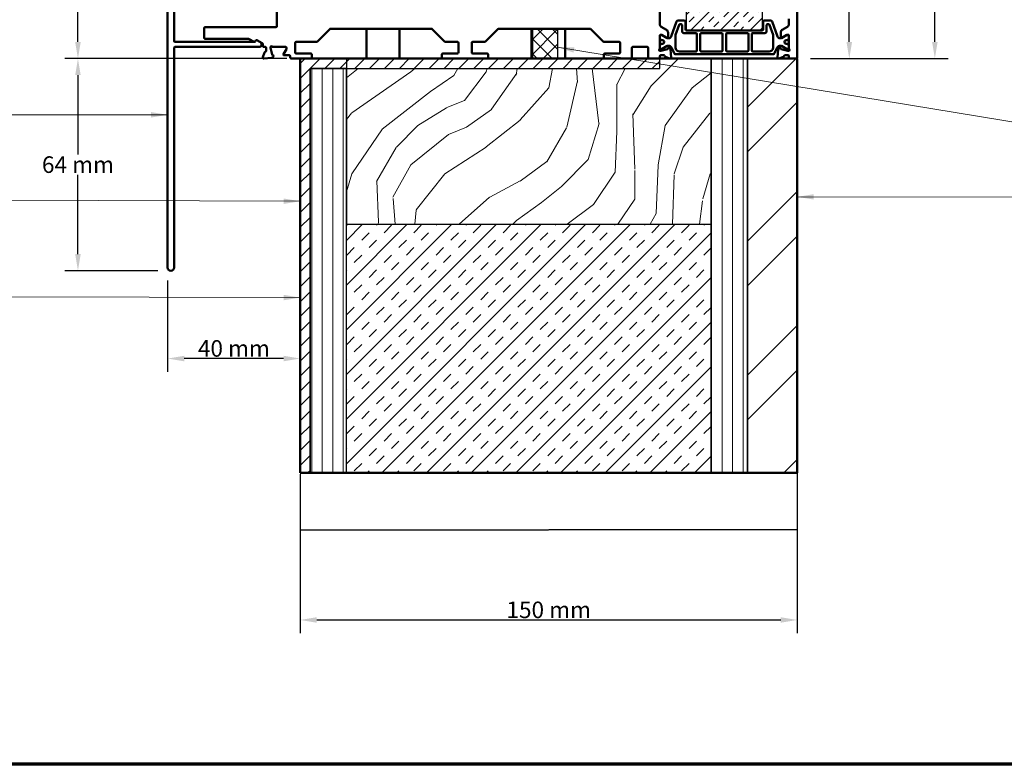
# Model space of a CAD drawing. Units: millimetres. Extents: x -52059 to 253174, y -59637 to 42270.
# Drawn here: x 4941 to 12369, y 425 to 6041 of the extents above; entities that cross this region are included whole.
import ezdxf

# ---------------------------------------------------------------- set-up
doc = ezdxf.new("R2010")
doc.units = ezdxf.units.MM
doc.layers.get('0').update_dxf_attribs({"lineweight": 18})
for name, color, linetype, lineweight in [('Border (ISO)', 7, 'Continuous', 70), ('Break Line (ISO)', 7, 'Continuous', 50), ('Dimension (ISO)', 7, 'Continuous', 25), ('Hatch (ISO)', 7, 'Continuous', 18), ('Sketch Geometry (ISO)', 7, 'Continuous', 25), ('Symbol (ISO)', 7, 'Continuous', 25), ('Visible (ISO)', 7, 'Continuous', 50)]:
    doc.layers.add(name, color=color, linetype=linetype, lineweight=lineweight)
doc.styles.add('Arial 2.5', font='arial.ttf')
doc.styles.get("Standard").update_dxf_attribs({"font": 'arial.ttf'})
doc.dimstyles.new('GV UK - mm (ISO)', dxfattribs={"dimscale": 50, "dimtxt": 2.5, "dimasz": 2.5, "dimexe": 2, "dimexo": 2, "dimgap": 0.25, "dimtad": 1, "dimtih": 1, "dimtoh": 1, "dimdec": 0, "dimrnd": 1e-08, "dimzin": 0, "dimdsep": 46, "dimtxsty": 'Arial 2.5', "dimcen": 0.09, "dimdle": 8, "dimclrd": 256, "dimclre": 256, "dimclrt": 256, "dimadec": 1, "dimazin": 0, "dimtfac": 0.8, "dimtdec": 1, "dimtmove": 0, "dimatfit": 3, "dimfxl": 1, "dimtolj": 1, "dimtzin": 0, "dimlwd": -1, "dimlwe": -1, "dimarcsym": 0})
doc.dimstyles.new('John$7', dxfattribs={"dimscale": 50, "dimtxt": 2.5, "dimasz": 2.5, "dimexe": 2, "dimexo": 2, "dimgap": 0.25, "dimtad": 1, "dimtih": 1, "dimtoh": 1, "dimdec": 0, "dimrnd": 1e-08, "dimzin": 0, "dimdsep": 46, "dimtxsty": 'Arial 2.5', "dimcen": 0.09, "dimdle": 8, "dimclrd": 256, "dimclre": 256, "dimclrt": 256, "dimadec": 1, "dimazin": 0, "dimtfac": 0.8, "dimtdec": 1, "dimtmove": 0, "dimatfit": 3, "dimfxl": 1, "dimtolj": 1, "dimtzin": 0, "dimlwd": 5, "dimlwe": 5, "dimarcsym": 0})
doc.dimstyles.get("Standard").update_dxf_attribs({"dimtxt": 0.18, "dimasz": 0.18, "dimexe": 0.18, "dimexo": 0.0625, "dimgap": 0.09, "dimtad": 0, "dimtih": 1, "dimtoh": 1, "dimdec": 4, "dimzin": 0, "dimdsep": 46, "dimtxsty": 'Standard', "dimcen": 0.09, "dimadec": 0, "dimazin": 0, "dimtfac": 1, "dimtdec": 4, "dimtofl": 0, "dimtmove": 0, "dimatfit": 3, "dimfxl": 1, "dimtolj": 1, "dimtzin": 0, "dimarcsym": 0})
pattern_1 = [(90, (0, 0), (-79.375, 0), [])]

# ---------------------------------------------------------------- blocks, each defined once
blk = doc.blocks.new('Borders Standard Sales Border')
at = {"layer": 'Border (ISO)'}
blk.add_line((410, 8.5), (10, 8.5), dxfattribs=at)
blk = doc.blocks.new('*D2')
at = {"layer": 'Defpoints', "color": 0, "transparency": 16777216}
for p in [(7056.9, 2613.5), (10806.9, 2622.7), (10806.9, 1513.5)]:
    blk.add_point(p, dxfattribs=at)
at = {"layer": 'Dimension (ISO)', "transparency": 16777216}
for p, q in [((7056.9, 2513.5), (7056.9, 1413.5)), ((10806.9, 2522.7), (10806.9, 1413.5)), ((7181.9, 1513.5), (10681.9, 1513.5))]:
    blk.add_line(p, q, dxfattribs=at)
for points in [[(7181.9, 1534.4), (7181.9, 1492.7), (7056.9, 1513.5)], [(10681.9, 1534.4), (10681.9, 1492.7), (10806.9, 1513.5)]]:
    blk.add_solid(points, dxfattribs=at)
at = {"layer": 'Dimension (ISO)', "transparency": 16777216, "insert": (8931.9, 1589.8), "char_height": 125, "attachment_point": 5, "style": 'Arial 2.5'}
blk.add_mtext('\\A1;150 mm', dxfattribs=at)
blk = doc.blocks.new('*D4')
at = {"layer": 'Defpoints', "color": 0, "transparency": 16777216}
for p in [(10799.4, 7835), (11199.4, 7835), (10806.9, 5747.5)]:
    blk.add_point(p, dxfattribs=at)
at = {"layer": 'Dimension (ISO)', "transparency": 16777216}
for p, q in [((10899.4, 7835), (11299.4, 7835)), ((11199.4, 7710), (11199.4, 6867.5)), ((11199.4, 5872.5), (11199.4, 6714.9)), ((10906.9, 5747.5), (11299.4, 5747.5))]:
    blk.add_line(p, q, dxfattribs=at)
for points in [[(11178.5, 7710), (11220.2, 7710), (11199.4, 7835)], [(11178.5, 5872.5), (11220.2, 5872.5), (11199.4, 5747.5)]]:
    blk.add_solid(points, dxfattribs=at)
at = {"layer": 'Dimension (ISO)', "transparency": 16777216, "insert": (11199.4, 6791.2), "char_height": 125, "attachment_point": 5, "style": 'Arial 2.5'}
blk.add_mtext('\\A1;84 mm', dxfattribs=at)
blk = doc.blocks.new('*D7')
at = {"layer": 'Defpoints', "color": 0, "transparency": 16777216}
for p in [(10799.4, 10222.5), (10806.9, 5747.5), (11845, 5747.5)]:
    blk.add_point(p, dxfattribs=at)
at = {"layer": 'Dimension (ISO)', "transparency": 16777216}
for p, q in [((10899.4, 10222.5), (11945, 10222.5)), ((11845, 10097.5), (11845, 8061.3)), ((11845, 5872.5), (11845, 7908.6)), ((10906.9, 5747.5), (11945, 5747.5))]:
    blk.add_line(p, q, dxfattribs=at)
for points in [[(11824.1, 10097.5), (11865.8, 10097.5), (11845, 10222.5)], [(11824.1, 5872.5), (11865.8, 5872.5), (11845, 5747.5)]]:
    blk.add_solid(points, dxfattribs=at)
at = {"layer": 'Dimension (ISO)', "transparency": 16777216, "insert": (11845, 7985), "char_height": 125, "attachment_point": 5, "style": 'Arial 2.5'}
blk.add_mtext('\\A1;179 mm', dxfattribs=at)
blk = doc.blocks.new('*D8')
at = {"layer": 'Defpoints', "color": 0, "transparency": 16777216}
for p in [(7056.9, 5747.5), (5380.5, 4147.5), (6081.9, 4147.5)]:
    blk.add_point(p, dxfattribs=at)
at = {"layer": 'Dimension (ISO)', "transparency": 16777216}
for p, q in [((6956.9, 5747.5), (5280.5, 5747.5)), ((5380.5, 5622.5), (5380.5, 5023.8)), ((5380.5, 4272.5), (5380.5, 4871.1)), ((5981.9, 4147.5), (5280.5, 4147.5))]:
    blk.add_line(p, q, dxfattribs=at)
for points in [[(5359.6, 5622.5), (5401.3, 5622.5), (5380.5, 5747.5)], [(5359.6, 4272.5), (5401.3, 4272.5), (5380.5, 4147.5)]]:
    blk.add_solid(points, dxfattribs=at)
at = {"layer": 'Dimension (ISO)', "transparency": 16777216, "insert": (5380.5, 4947.5), "char_height": 125, "attachment_point": 5, "style": 'Arial 2.5'}
blk.add_mtext('\\A1;64 mm', dxfattribs=at)
blk = doc.blocks.new('*D9')
at = {"layer": 'Defpoints', "color": 0, "transparency": 16777216}
for p in [(6056.9, 4172.5), (7056.9, 4185.1), (6056.9, 3485.1)]:
    blk.add_point(p, dxfattribs=at)
at = {"layer": 'Dimension (ISO)', "transparency": 16777216}
for p, q in [((6056.9, 4072.5), (6056.9, 3385.1)), ((6931.9, 3485.1), (6181.9, 3485.1))]:
    blk.add_line(p, q, dxfattribs=at)
for points in [[(6181.9, 3505.9), (6181.9, 3464.2), (6056.9, 3485.1)], [(6931.9, 3505.9), (6931.9, 3464.2), (7056.9, 3485.1)]]:
    blk.add_solid(points, dxfattribs=at)
at = {"layer": 'Dimension (ISO)', "transparency": 16777216, "insert": (6556.9, 3561.4), "char_height": 125, "attachment_point": 5, "style": 'Arial 2.5'}
blk.add_mtext('\\A1;40 mm', dxfattribs=at)
blk = doc.blocks.new('*D10')
at = {"layer": 'Defpoints', "color": 0, "transparency": 16777216}
for p in [(5380.5, 11172.5), (6756.9, 11172.5), (7056.9, 5747.5)]:
    blk.add_point(p, dxfattribs=at)
at = {"layer": 'Dimension (ISO)', "transparency": 16777216}
for p, q in [((6656.9, 11172.5), (5280.5, 11172.5)), ((5380.5, 11047.5), (5380.5, 8535.3)), ((5380.5, 5872.5), (5380.5, 8384.7)), ((6956.9, 5747.5), (5280.5, 5747.5))]:
    blk.add_line(p, q, dxfattribs=at)
for points in [[(5359.6, 11047.5), (5401.3, 11047.5), (5380.5, 11172.5)], [(5359.6, 5872.5), (5401.3, 5872.5), (5380.5, 5747.5)]]:
    blk.add_solid(points, dxfattribs=at)
at = {"layer": 'Dimension (ISO)', "transparency": 16777216, "insert": (5380.5, 8460), "char_height": 125, "attachment_point": 5, "style": 'Arial 2.5'}
blk.add_mtext('\\A1;217 mm', dxfattribs=at)
blk = doc.blocks.new('*D96')
at = {"color": 0, "lineweight": -2, "transparency": 16777216}
for p, q in [((7056.9, 2613.5), (7056.9, 2193.8)), ((10806.9, 2622.6), (10806.9, 2193.8)), ((7057, 2194), (8931.2, 2194)), ((10806.7, 2194), (8932.5, 2194))]:
    blk.add_line(p, q, dxfattribs=at)
at = {"color": 0, "transparency": 16777216}
for points in [[(7057, 2194), (7057, 2194), (7056.9, 2194)], [(10806.7, 2194), (10806.7, 2194), (10806.9, 2194)]]:
    blk.add_solid(points, dxfattribs=at)
at = {"layer": 'Defpoints', "color": 0, "transparency": 16777216}
for p in [(7056.9, 2613.5), (10806.9, 2622.7), (10806.9, 2194)]:
    blk.add_point(p, dxfattribs=at)
at = {"color": 0, "transparency": 16777216, "insert": (8931.9, 2194), "char_height": 0.18, "attachment_point": 5}
blk.add_mtext('\\A1;3750.0000', dxfattribs=at)

msp = doc.modelspace()

# ---------------------------------------------------------------- hatches: boundary and pattern name
at = {"layer": 'Hatch (ISO)', "true_color": 0x808080}
h = msp.add_hatch(dxfattribs=at)
h.set_pattern_fill('INSUL', color=8, scale=423.333333, angle=45, style=0, pattern_type=2)
h.set_pattern_definition([(45, (0, 0), (-112.2532, 112.2532), []), (45, (-37.42, 37.42), (-112.2532, 112.2532), [52.9167, -52.9167]), (45, (-74.84, 74.84), (-112.2532, 112.2532), [52.9167, -52.9167])])
h.paths.add_polyline_path([(10541.86671, 7622.45169), (10541.86671, 5959.95169), (9971.86671, 5959.95169), (9971.86671, 7622.45169)])
h = msp.add_hatch(dxfattribs=at)
h.set_pattern_fill('NET', color=8, scale=635, angle=45, style=0, pattern_type=2)
h.set_pattern_definition([(45, (0, 0), (-56.1266, 56.1266), []), (135, (0, 0), (-56.1266, -56.1266), [])])
h.paths.add_polyline_path([(8998.89394, 5747.45169), (8998.89394, 5972.45169), (8798.89394, 5972.45169), (8798.89394, 5747.45169)])
h = msp.add_hatch(dxfattribs=at)
h.set_pattern_fill('ANSI31', color=8, scale=635, style=0)
h.set_pattern_definition([(45, (0, 0), (-56.1266, 56.1266), [])])
h.paths.add_polyline_path([(9769.36671, 5747.45169), (7056.86671, 5747.45169), (7056.86671, 2622.69744), (7131.86671, 2622.69744), (7131.86671, 5672.45169), (9769.36671, 5672.45169)])
h = msp.add_hatch(dxfattribs=at)
h.set_pattern_fill('WOOD', color=8, scale=1911.614185, angle=45, style=0, pattern_type=2)
h.set_pattern_definition([(40.236, (-229.79, 229.79), (-16220.597, -13516.9925), [230.19, -22788.74]), (56.31, (-54.07, 378.48), (4055.151, 6758.576), [292.42, -9454.94]), (90, (108.1, 621.8), (-1351.72, 1351.72), [216.27, -2487.16]), (91.8476, (108.14, 838.06), (-1351.7061, 39199.6808), [419.25, -41505.73]), (57.9946, (94.62, 1257.1), (-9462.0118, -14868.8666), [255.04, -25248.98]), (45, (229.8, 1473.4), (0, 2703.43), [477.9, -1433.7]), (35.538, (567.72, 1811.3), (-8110.264, -5406.909), [232.56, -11395.34]), (39.289, (-594.75, 594.75), (-13517.233, -10813.6283), [192.12, -19019.38]), (45, (-446, 716.4), (0, 2703.43), [286.74, -1624.87]), (73.3008, (-243.31, 919.17), (6758.5686, 22979.2012), [282.25, -27942.45]), (97.125, (-162.2, 1189.51), (1351.7107, -12165.432), [435.91, -21359.8]), (84.2894, (-216.27, 1622.06), (1351.7161, 14868.8635), [271.69, -26897.37]), (51.3402, (-189.24, 1892.4), (9462.0033, 12165.438), [346.21, -16964.2]), (33.111, (27.03, 2162.74), (-22979.2046, -14868.7014), [371.17, -36745.62]), (38.29, (-1013.79, 1013.79), (13517.1889, 10813.6888), [327.215, -32394.405]), (48.3665, (-756.96, 1216.54), (20275.6993, 22979.1578), [325.54, -32228.095]), (78.69, (-540.7, 1459.85), (-1351.713, -4055.145), [344.62, -6547.8]), (92.4896, (-473.1, 1797.78), (-1351.7361, 28385.9414), [311.19, -30807.57]), (59.9314, (-486.62, 2108.68), (10813.7545, 18924.0579), [296.76, -29379.41]), (45, (-338, 2365.5), (0, 2703.43), [229.4, -1682.22]), (32.005, (-175.72, 2527.71), (14868.9327, 9461.908), [255.04, -25248.98]), (45, (419, 419), (0, 2703.43), [0, -1911.61]), (268.152, (405.515, 811.03), (1351.97976, 39199.67135), [419.25, -41505.73]), (251.565, (-959.7, 1743.7), (-0.001, -2703.43), [170.98, -4103.5]), (233.13, (-1013.8, 1581.5), (-6758.596, -9461.9976), [270.34, -13246.82]), (201.801, (-1176, 1365.23), (-9462.03, -4055.075), [145.58, -14412.84]), (71.565, (405.5, 811), (-0.004, 2703.43), [213.72, -4060.77]), (51.7098, (473.1, 1013.79), (-10813.736, -13517.1511), [327.215, -32394.405]), (34.875, (675.86, 1270.61), (27034.35182, 18923.81533), [543.72, -53828.19]), (34.695, (-81.1, 81.1), (9462.0333, 6758.5574), [213.72, -21158.7]), (60.5241, (94.62, 202.76), (-10813.6999, -18923.9651), [357.12, -35354.73]), (87.8789, (270.34, 513.65), (-1351.7147, -33792.8292), [365.214, -36156.08]), (79.6952, (283.86, 878.61), (4055.1294, 22979.1799), [302.25, -29923.07]), (54.4623, (337.93, 1176), (5406.866, 8110.292), [348.84, -11279.06]), (38.418, (540.686, 1459.85), (-25682.61107, -20275.7054), [500.32, -49531.45]), (36.87, (-419.03, 419.03), (-9461.9976, -6758.596), [270.34, -13246.82]), (56.31, (-202.76, 581.24), (4055.151, 6758.576), [292.42, -9454.94]), (87.5104, (-40.55, 824.55), (-1351.7361, -28385.9414), [311.19, -30807.57]), (90, (-27, 1135.4), (-1351.72, 1351.72), [351.45, -2352]), (62.354, (-27.03, 1486.89), (-12165.4129, -22979.0886), [320.45, -31724]), (41.634, (121.65, 1770.75), (-22978.9808, -20275.8999), [325.54, -32228.095]), (27.897, (364.96, 1987.02), (17572.2643, 9461.881), [260.01, -25740.84]), (36.254, (-756.96, 756.96), (10813.7008, 8110.3244), [251.43, -24891.89]), (59.9314, (-554.2, 905.65), (10813.7545, 18924.0579), [296.76, -29379.41]), (77.0054, (-405.51, 1162.48), (-2703.4286, -10813.7266), [360.68, -17673.45]), (94.8991, (-324.41, 1513.92), (2703.42957, -32441.0942), [474.835, -47008.696]), (60.9454, (-364.96, 1987.02), (-4055.149, -6758.582), [278.33, -13638.43]), (38.991, (-229.79, 2230.33), (14868.8097, 12165.3919), [365.214, -36156.08]), (21.801, (54.07, 2460.12), (9462.03, 4055.075), [145.58, -14412.84]), (35.538, (-1162.48, 1162.48), (-8110.264, -5406.9086), [232.56, -11395.34]), (55.008, (-973.24, 1297.65), (12165.4438, 17572.3193), [330, -32669.68]), (82.4054, (-783.995, 1567.99), (4055.1343, 31089.54545), [409.1, -40501.18]), (74.0546, (621.79, 621.79), (4055.145, 14868.864), [196.81, -19484.51]), (55.7843, (675.86, 811.03), (-17572.3487, -25682.6661), [408.66, -40457.02]), (37.875, (905.65, 1148.96), (-10813.721, -8110.295), [462.36, -14949.57])])
h.paths.add_polyline_path([(10156.86671, 5747.45169), (9769.36671, 5747.45169), (9769.36671, 5672.45169), (7406.86671, 5672.45169), (7406.86671, 4497.45169), (10156.86671, 4497.45169)])
h = msp.add_hatch(dxfattribs=at)
h.set_pattern_fill('ANSI31', color=8, scale=635, angle=45, style=0)
h.set_pattern_definition(pattern_1)
h.paths.add_polyline_path([(10431.86671, 5747.45169), (10156.86671, 5747.45169), (10156.86671, 2622.69744), (10431.86671, 2622.69744)])
h = msp.add_hatch(dxfattribs=at)
h.set_pattern_fill('ANSI32', color=8, scale=1905, style=0)
h.set_pattern_definition([(45, (0, 0), (-505.14, 505.14), []), (45, (336.76, 0), (-505.14, 505.14), [])])
h.paths.add_polyline_path([(10806.86671, 5747.45169), (10431.86671, 5747.45169), (10431.86671, 2622.69744), (10806.86671, 2622.69744)])
h = msp.add_hatch(dxfattribs=at)
h.set_pattern_fill('ANSI31', color=8, scale=635, angle=45, style=0)
h.set_pattern_definition(pattern_1)
h.paths.add_polyline_path([(7406.86671, 2622.69744), (7406.86671, 5672.45169), (7131.86671, 5672.45169), (7131.86671, 2622.69744)])
h = msp.add_hatch(dxfattribs=at)
h.set_pattern_fill('INSUL', color=8, scale=635, angle=45, style=0, pattern_type=2)
h.set_pattern_definition([(45, (0, 0), (-168.38, 168.38), []), (45, (-56.13, 56.13), (-168.38, 168.38), [79.375, -79.375]), (45, (-112.25, 112.25), (-168.38, 168.38), [79.375, -79.375])])
h.paths.add_polyline_path([(7406.86671, 4497.45169), (7406.86671, 2622.69744), (10156.86671, 2622.69744), (10156.86671, 4497.45169)])

# ---------------------------------------------------------------- linework, layer by layer
at = {"layer": 'Break Line (ISO)'}
msp.add_line((10806.86671, 2622.69744), (7056.86671, 2622.69744), dxfattribs=at)
at = {"layer": 'Sketch Geometry (ISO)'}
for p, q in [((9971.86671, 5959.95169), (9971.86671, 7622.45169)), ((10541.86671, 7622.45169), (10541.86671, 5959.95169)), ((8798.89394, 5972.45169), (8998.89394, 5972.45169)), ((8798.89394, 5747.45169), (8798.89394, 5972.45169)), ((8998.89394, 5972.45169), (8998.89394, 5747.45169)), ((10541.86671, 5959.95169), (9971.86671, 5959.95169)), ((9769.36671, 5747.45169), (7056.86671, 5747.45169)), ((7056.86671, 5747.45169), (7056.86671, 2622.69744)), ((10156.86671, 5747.45169), (7406.86671, 5747.45169)), ((7406.86671, 5747.45169), (7406.86671, 4497.45169)), ((8998.89394, 5747.45169), (8798.89394, 5747.45169)), ((9769.36671, 5672.45169), (9769.36671, 5747.45169)), ((10156.86671, 2622.69744), (10156.86671, 5747.45169)), ((10156.86671, 5747.45169), (10431.86671, 5747.45169)), ((10156.86671, 4497.45169), (10156.86671, 5747.45169)), ((10431.86671, 2622.69744), (10431.86671, 5747.45169)), ((10431.86671, 5747.45169), (10806.86671, 5747.45169)), ((10431.86671, 5747.45169), (10431.86671, 2622.69744)), ((10806.86671, 5747.45169), (10806.86671, 2622.69744)), ((7131.86671, 2622.69744), (7131.86671, 5672.45169)), ((7131.86671, 5672.45169), (9769.36671, 5672.45169)), ((7406.86671, 5672.45169), (7131.86671, 5672.45169)), ((7131.86671, 5672.45169), (7131.86671, 2622.69744)), ((7406.86671, 2622.69744), (7406.86671, 5672.45169)), ((7406.86671, 4497.45169), (10156.86671, 4497.45169)), ((7406.86671, 4497.45169), (10156.86671, 4497.45169)), ((7406.86671, 2622.69744), (7406.86671, 4497.45169)), ((10156.86671, 4497.45169), (10156.86671, 2622.69744)), ((7056.86671, 2622.69744), (7131.86671, 2622.69744)), ((7131.86671, 2622.69744), (7406.86671, 2622.69744)), ((10156.86671, 2622.69744), (7406.86671, 2622.69744)), ((10431.86671, 2622.69744), (10156.86671, 2622.69744)), ((10806.86671, 2622.69744), (10431.86671, 2622.69744))]:
    msp.add_line(p, q, dxfattribs=at)
at = {"layer": 'Visible (ISO)'}
for p, q in [((10806.86671, 5754.95169), (10806.86671, 7827.45169)), ((9769.36671, 6009.30013), (9769.36671, 7573.10326)), ((6881.86671, 6899.95169), (6881.86671, 5992.45169)), ((6056.86671, 6570.38063), (6056.86671, 4172.45169)), ((6106.86671, 5877.45169), (6106.86671, 6549.66995)), ((9896.30417, 6026.72695), (9855.40641, 5914.36129)), ((9951.86671, 6034.95169), (9908.05033, 6034.95169)), ((9964.36671, 5967.45169), (9964.36671, 6022.45169)), ((10549.36671, 6022.45169), (10549.36671, 5967.45169)), ((10605.6831, 6034.95169), (10561.86671, 6034.95169)), ((10658.32701, 5914.36129), (10617.42926, 6026.72695)), ((10744.36671, 6046.20169), (10744.36671, 6009.30013)), ((6331.86671, 5977.45169), (6331.86671, 5904.95169)), ((6874.36671, 5984.95169), (6339.36671, 5984.95169)), ((7184.06341, 5874.64839), (7279.67001, 5970.255)), ((7284.97331, 5972.45169), (8047.81457, 5972.45169)), ((7806.86671, 5972.45169), (7556.86671, 5972.45169)), ((7556.86671, 5972.45169), (7556.86671, 5747.45169)), ((7806.86671, 5747.45169), (7806.86671, 5972.45169)), ((8053.11787, 5970.255), (8148.72447, 5874.64839)), ((8453.11787, 5874.64839), (8548.72447, 5970.255)), ((8554.02777, 5972.45169), (9243.76011, 5972.45169)), ((8806.86671, 5972.45169), (8806.86671, 5747.45169)), ((9056.86671, 5972.45169), (8806.86671, 5972.45169)), ((9056.86671, 5747.45169), (9056.86671, 5972.45169)), ((9249.06341, 5970.255), (9344.67001, 5874.64839)), ((9819.89195, 5964.43005), (9781.34147, 5987.96136)), ((9831.86671, 5907.45169), (9831.86671, 5943.09128)), ((9889.36671, 5927.26182), (9916.7573, 6002.51685)), ((9923.80499, 6007.45169), (9930.61671, 6007.45169)), ((9938.11671, 5999.95169), (9938.11671, 5952.45169)), ((10541.86671, 5959.95169), (9971.86671, 5959.95169)), ((10575.61671, 5952.45169), (10575.61671, 5999.95169)), ((10583.11671, 6007.45169), (10589.92843, 6007.45169)), ((10596.97612, 6002.51685), (10624.36671, 5927.26182)), ((10681.86671, 5943.09128), (10681.86671, 5907.45169)), ((10732.39195, 5987.96136), (10693.84147, 5964.43005)), ((6712.43296, 5872.45169), (6111.86671, 5872.45169)), ((6339.36671, 5897.45169), (6667.79194, 5897.45169)), ((6667.79194, 5897.45169), (6709.93295, 5873.12157)), ((6716.76308, 5874.95169), (6722.53659, 5884.95169)), ((6722.53659, 5884.95169), (6716.76308, 5874.95169)), ((6729.36671, 5886.78182), (6770.61671, 5862.96612)), ((6758.11671, 5870.183), (6729.36671, 5886.78182)), ((7026.86671, 5872.45169), (7178.76011, 5872.45169)), ((8154.02777, 5872.45169), (8243.42117, 5872.45169)), ((8358.42117, 5872.45169), (8447.81457, 5872.45169)), ((9349.97331, 5872.45169), (9464.36671, 5872.45169)), ((9769.36671, 5823.63203), (9769.36671, 5919.95169)), ((9769.36671, 5914.95169), (9769.36671, 5902.45169)), ((9771.86671, 5899.95169), (9771.86671, 5890.57669)), ((9776.86671, 5927.45169), (9782.39655, 5927.45169)), ((9776.86671, 5885.57669), (9779.66187, 5885.57669)), ((9784.52697, 5924.95169), (9779.36671, 5924.95169)), ((9786.30412, 5926.35333), (9824.26166, 5903.18394)), ((9825.26254, 5902.2065), (9787.02697, 5924.28182)), ((9836.61256, 5901.20169), (9829.01254, 5901.20169)), ((9889.36671, 5829.95169), (9889.36671, 5927.26182)), ((9950.61671, 5939.95169), (10041.86671, 5939.95169)), ((10049.36671, 5932.45169), (10049.36671, 5807.45169)), ((10075.61671, 5807.45169), (10075.61671, 5932.45169)), ((10083.11671, 5939.95169), (10235.61671, 5939.95169)), ((10243.11671, 5932.45169), (10243.11671, 5807.45169)), ((10270.61671, 5807.45169), (10270.61671, 5932.45169)), ((10278.11671, 5939.95169), (10430.61671, 5939.95169)), ((10438.11671, 5932.45169), (10438.11671, 5807.45169)), ((10464.36671, 5807.45169), (10464.36671, 5932.45169)), ((10471.86671, 5939.95169), (10563.11671, 5939.95169)), ((10624.36671, 5927.26182), (10624.36671, 5829.95169)), ((10684.72089, 5901.20169), (10677.12086, 5901.20169)), ((10726.70646, 5924.28182), (10688.47089, 5902.2065)), ((10689.47176, 5903.18394), (10727.42931, 5926.35333)), ((10734.36671, 5924.95169), (10729.20646, 5924.95169)), ((10731.33688, 5927.45169), (10736.86671, 5927.45169)), ((10734.07156, 5885.57669), (10736.86671, 5885.57669)), ((10741.86671, 5890.57669), (10741.86671, 5899.95169)), ((10744.36671, 5919.95169), (10744.36671, 5823.63203)), ((10744.36671, 5902.45169), (10744.36671, 5914.95169)), ((6106.86671, 4172.45169), (6106.86671, 5829.95169)), ((6111.86671, 5834.95169), (6751.86671, 5834.95169)), ((6764.36671, 5847.45169), (6764.36671, 5859.35768)), ((6774.36671, 5856.47093), (6774.36671, 5842.45169)), ((6781.86671, 5834.95169), (6791.86671, 5834.95169)), ((6799.36671, 5827.45169), (6799.36671, 5804.82115)), ((6831.86671, 5827.60382), (6831.86671, 5832.45169)), ((6845.44269, 5776.93758), (6831.86671, 5827.60382)), ((6850.54705, 5834.95169), (6946.86671, 5834.95169)), ((6953.26834, 5818.01429), (6930.09896, 5780.05674)), ((6954.36671, 5827.45169), (6954.36671, 5821.92186)), ((7019.36671, 5792.45169), (7019.36671, 5864.95169)), ((8250.92117, 5864.95169), (8250.92117, 5792.45169)), ((8350.92117, 5792.45169), (8350.92117, 5864.95169)), ((9471.86671, 5864.95169), (9471.86671, 5792.45169)), ((9559.36671, 5754.95169), (9559.36671, 5827.45169)), ((9566.86671, 5834.95169), (9674.36671, 5834.95169)), ((9681.86671, 5827.45169), (9681.86671, 5754.95169)), ((9769.36671, 5842.45169), (9769.36671, 5829.95169)), ((9771.86671, 5854.32669), (9771.86671, 5844.95169)), ((9776.71458, 5804.95169), (9771.86671, 5804.95169)), ((9827.38083, 5818.52767), (9776.71458, 5804.95169)), ((9779.66187, 5859.32669), (9776.86671, 5859.32669)), ((9779.36671, 5819.95169), (9784.52697, 5819.95169)), ((9787.02697, 5820.62157), (9825.26254, 5842.69689)), ((9829.01254, 5843.70169), (9835.02951, 5843.70169)), ((9832.03708, 5826.24579), (9830.91636, 5822.06321)), ((9849.52735, 5819.36213), (9840.40225, 5828.48723)), ((9856.86671, 5755.60536), (9851.69551, 5814.71249)), ((9857.47753, 5829.70563), (9878.4363, 5786.94973)), ((10041.86671, 5799.95169), (9919.36671, 5799.95169)), ((10235.61671, 5799.95169), (10083.11671, 5799.95169)), ((10430.61671, 5799.95169), (10278.11671, 5799.95169)), ((10594.36671, 5799.95169), (10471.86671, 5799.95169)), ((10635.29712, 5786.94973), (10656.25589, 5829.70563)), ((10662.03792, 5814.71249), (10656.86671, 5755.60536)), ((10673.33118, 5828.48723), (10664.20608, 5819.36213)), ((10678.70391, 5843.70169), (10684.72089, 5843.70169)), ((10682.81706, 5822.06321), (10681.69634, 5826.24579)), ((10737.01884, 5804.95169), (10686.35259, 5818.52767)), ((10688.47089, 5842.69689), (10726.70646, 5820.62157)), ((10729.20646, 5819.95169), (10734.36671, 5819.95169)), ((10736.86671, 5859.32669), (10734.07156, 5859.32669)), ((10741.86671, 5804.95169), (10737.01884, 5804.95169)), ((10741.86671, 5844.95169), (10741.86671, 5854.32669)), ((10744.36671, 5829.95169), (10744.36671, 5842.45169)), ((6787.60549, 5792.64739), (6774.81902, 5757.51685)), ((6782.52038, 5747.48023), (6841.65879, 5752.65417)), ((6846.30842, 5754.82233), (6855.40225, 5763.91616)), ((6853.16081, 5772.28132), (6848.97823, 5773.40204)), ((6934.36671, 5772.45169), (6974.36671, 5772.45169)), ((6981.86671, 5764.95169), (6981.86671, 5754.95169)), ((6989.36671, 5747.45169), (7136.86671, 5747.45169)), ((7136.86671, 5784.95169), (7026.86671, 5784.95169)), ((7056.86671, 5747.45169), (7056.86671, 2622.69744)), ((10806.86671, 5747.45169), (7056.86671, 5747.45169)), ((7144.36671, 5754.95169), (7144.36671, 5777.45169)), ((7556.86671, 5747.45169), (7806.86671, 5747.45169)), ((8125.92117, 5777.45169), (8125.92117, 5754.95169)), ((8243.42117, 5784.95169), (8133.42117, 5784.95169)), ((8133.42117, 5747.45169), (8468.42117, 5747.45169)), ((8468.42117, 5784.95169), (8358.42117, 5784.95169)), ((8475.92117, 5754.95169), (8475.92117, 5777.45169)), ((8806.86671, 5747.45169), (9056.86671, 5747.45169)), ((9346.86671, 5777.45169), (9346.86671, 5754.95169)), ((9464.36671, 5784.95169), (9354.36671, 5784.95169)), ((9354.36671, 5747.45169), (9551.86671, 5747.45169)), ((9689.36671, 5747.45169), (9761.86671, 5747.45169)), ((9769.36671, 5754.95169), (9769.36671, 5764.95169)), ((9776.86671, 5772.45169), (9799.49827, 5772.45169)), ((9811.67, 5760.70123), (9846.8301, 5747.904)), ((9889.66031, 5779.95169), (10624.07311, 5779.95169)), ((10666.90332, 5747.904), (10702.06343, 5760.70123)), ((10714.23515, 5772.45169), (10736.86671, 5772.45169)), ((10744.36671, 5764.95169), (10744.36671, 5754.95169)), ((10751.86671, 5747.45169), (10799.36671, 5747.45169)), ((10806.86671, 2622.69744), (10806.86671, 5747.45169))]:
    msp.add_line(p, q, dxfattribs=at)
for centre, radius, start, end in [((9908.05033, 6022.45169), 12.5, 90, 160), ((9951.86671, 6022.45169), 12.5, 0, 89.999999999), ((10561.86671, 6022.45169), 12.5, 89.999999999, 180), ((10605.6831, 6022.45169), 12.5, 20, 90), ((6339.36671, 5977.45169), 7.5, 90, 180), ((6874.36671, 5992.45169), 7.5, 270, 0), ((7284.97331, 5964.95169), 7.5, 90, 135), ((8047.81457, 5964.95169), 7.5, 45, 90), ((8554.02777, 5964.95169), 7.5, 90, 135), ((9243.76011, 5964.95169), 7.5, 45, 90), ((9794.36671, 6009.30013), 25, 180, 238.600000005), ((9806.86671, 5943.09128), 25, 0, 58.600000005), ((9923.80499, 5999.95169), 7.5, 90, 160), ((9930.61671, 5999.95169), 7.5, 0, 90), ((9950.61671, 5952.45169), 12.5, 180, 269.999999999), ((9971.86671, 5967.45169), 7.5, 180, 270), ((10541.86671, 5967.45169), 7.5, 269.999999999, 0), ((10563.11671, 5952.45169), 12.5, 269.999999999, 0), ((10583.11671, 5999.95169), 7.5, 89.999999999, 180), ((10589.92843, 5999.95169), 7.5, 19.999999999, 89.999999999), ((10706.86671, 5943.09128), 25, 121.4, 180), ((10719.36671, 6009.30013), 25, 301.4, 0), ((6111.86671, 5877.45169), 5, 180, 270), ((6339.36671, 5904.95169), 7.5, 180, 270), ((6712.43295, 5877.45169), 5, 240, 329.99999669), ((6712.43296, 5877.45169), 5, 270, 329.999999999), ((6726.86671, 5882.45169), 5, 60, 149.99999669), ((6726.86671, 5882.45169), 5, 59.999999999, 149.999999999), ((6751.86671, 5859.35768), 12.5, 0, 59.999999999), ((7026.86671, 5864.95169), 7.5, 90, 180), ((7178.76011, 5879.95169), 7.5, 270, 315), ((8154.02777, 5879.95169), 7.5, 225, 270), ((8243.42117, 5864.95169), 7.5, 0, 90), ((8358.42117, 5864.95169), 7.5, 90, 180), ((8447.81457, 5879.95169), 7.5, 270, 315), ((9349.97331, 5879.95169), 7.5, 225, 270), ((9464.36671, 5864.95169), 7.5, 0, 90), ((9776.86671, 5919.95169), 7.5, 90, 180), ((9779.36671, 5914.95169), 10, 90, 180), ((9771.86671, 5902.45169), 2.5, 180, 270.000000003), ((9776.86671, 5890.57669), 5, 180, 270), ((9779.66187, 5890.57669), 5, 270, 295.007833234), ((9788.11671, 5872.45169), 15, 244.992166765, 115.007833234), ((9782.39655, 5919.95169), 7.5, 58.600000005, 90), ((9784.52697, 5919.95169), 5, 59.999999999, 90), ((9826.86671, 5907.45169), 5, 238.600000005, 0), ((9829.01254, 5908.70169), 7.5, 240, 269.999999999), ((9836.61256, 5921.20169), 20, 270, 339.999999999), ((10041.86671, 5932.45169), 7.5, 0, 90), ((10083.11671, 5932.45169), 7.5, 89.999999999, 180), ((10235.61671, 5932.45169), 7.5, 0, 90), ((10278.11671, 5932.45169), 7.5, 89.999999999, 180), ((10430.61671, 5932.45169), 7.5, 0, 90), ((10471.86671, 5932.45169), 7.5, 89.999999999, 180), ((10677.12086, 5921.20169), 20, 200, 270), ((10686.86671, 5907.45169), 5, 180, 301.4), ((10684.72089, 5908.70169), 7.5, 270, 299.999999999), ((10725.61671, 5872.45169), 15, 64.992166765, 295.007833234), ((10729.20646, 5919.95169), 5, 89.999999999, 119.999999999), ((10731.33688, 5919.95169), 7.5, 90, 121.4), ((10734.07156, 5890.57669), 5, 244.992166765, 270), ((10734.36671, 5914.95169), 10, 0, 90), ((10736.86671, 5919.95169), 7.5, 0, 90), ((10736.86671, 5890.57669), 5, 269.999999999, 0), ((10741.86671, 5902.45169), 2.5, 269.999999997, 0), ((6111.86671, 5829.95169), 5, 90, 180), ((6751.86671, 5847.45169), 12.5, 270, 0), ((6766.86671, 5856.47093), 7.5, 0, 60), ((6781.86671, 5842.45169), 7.5, 180, 270), ((6794.65318, 5790.08224), 7.5, 100.705725324, 160), ((6791.86671, 5827.45169), 7.5, 0, 90), ((6791.86671, 5804.82115), 7.5, 280.705725324, 0), ((6839.36671, 5832.45169), 7.5, 41.810314896, 180), ((6850.54705, 5842.45169), 7.5, 221.810314896, 270), ((6946.86671, 5827.45169), 7.5, 0, 90), ((6946.86671, 5821.92186), 7.5, 328.60000001, 0), ((9566.86671, 5827.45169), 7.5, 90, 180), ((9674.36671, 5827.45169), 7.5, 0, 90), ((9771.86671, 5812.45169), 7.5, 131.810314896, 270), ((9761.86671, 5823.63203), 7.5, 311.810314896, 0), ((9771.86671, 5842.45169), 2.5, 90, 180), ((9779.36671, 5829.95169), 10, 180, 270), ((9776.86671, 5854.32669), 5, 89.999999999, 180), ((9779.66187, 5854.32669), 5, 64.992166765, 89.999999999), ((9784.52697, 5824.95169), 5, 269.999999999, 300), ((9829.01254, 5836.20169), 7.5, 90, 119.999999999), ((9826.08673, 5823.3573), 5, 285, 345), ((9836.86671, 5824.95169), 5, 45, 165), ((9835.02951, 5818.70169), 25, 26.11391263, 90), ((9844.22405, 5814.05882), 7.5, 4.999999995, 45), ((9919.36671, 5829.95169), 30, 180, 270), ((10041.86671, 5807.45169), 7.5, 269.999999999, 0), ((10083.11671, 5807.45169), 7.5, 180, 270), ((10235.61671, 5807.45169), 7.5, 269.999999999, 0), ((10278.11671, 5807.45169), 7.5, 180, 270), ((10430.61671, 5807.45169), 7.5, 269.999999999, 0), ((10471.86671, 5807.45169), 7.5, 180, 270), ((10594.36671, 5829.95169), 30, 270, 0), ((10678.70391, 5818.70169), 25, 90, 153.886087369), ((10669.50938, 5814.05882), 7.5, 135, 174.999999958), ((10676.86671, 5824.95169), 5, 15, 135), ((10687.64669, 5823.3573), 5, 195, 255.000000001), ((10684.72089, 5836.20169), 7.5, 60, 89.999999999), ((10729.20646, 5824.95169), 5, 239.999999999, 270), ((10734.07156, 5854.32669), 5, 90, 115.007833233), ((10734.36671, 5829.95169), 10, 269.999999999, 0), ((10736.86671, 5854.32669), 5, 0, 90), ((10741.86671, 5842.45169), 2.5, 0, 89.999999998), ((10741.86671, 5812.45169), 7.5, 270, 48.189685104), ((10751.86671, 5823.63203), 7.5, 180, 228.189685104), ((6781.86671, 5754.95169), 7.5, 160, 275), ((6841.00512, 5760.12563), 7.5, 275, 315), ((6850.27232, 5778.23167), 5, 195, 255), ((6851.86671, 5767.45169), 5, 315, 75), ((6934.36671, 5777.45169), 5, 148.60000001, 270), ((6974.36671, 5764.95169), 7.5, 0, 90), ((6989.36671, 5754.95169), 7.5, 180, 270), ((7026.86671, 5792.45169), 7.5, 180, 270), ((7136.86671, 5777.45169), 7.5, 0, 90), ((7136.86671, 5754.95169), 7.5, 270, 0), ((8133.42117, 5777.45169), 7.5, 90, 180), ((8133.42117, 5754.95169), 7.5, 180, 270), ((8243.42117, 5792.45169), 7.5, 270, 0), ((8358.42117, 5792.45169), 7.5, 180, 270), ((8468.42117, 5777.45169), 7.5, 0, 90), ((8468.42117, 5754.95169), 7.5, 270, 0), ((9354.36671, 5777.45169), 7.5, 90, 180), ((9354.36671, 5754.95169), 7.5, 180, 270), ((9464.36671, 5792.45169), 7.5, 270, 0), ((9551.86671, 5754.95169), 7.5, 270, 0), ((9689.36671, 5754.95169), 7.5, 180, 270), ((9761.86671, 5754.95169), 7.5, 270, 0), ((9776.86671, 5764.95169), 7.5, 90, 180), ((9799.49827, 5764.95169), 7.5, 10.747550663, 90), ((9814.23515, 5767.74893), 7.5, 190.747550663, 250), ((9849.39525, 5754.95169), 7.5, 250, 4.999999995), ((9889.66031, 5792.45169), 12.5, 206.11391263, 270), ((10624.07311, 5792.45169), 12.5, 269.999999999, 333.88608737), ((10664.33817, 5754.95169), 7.5, 174.999999958, 290), ((10699.49827, 5767.74893), 7.5, 290, 349.252449335), ((10714.23515, 5764.95169), 7.5, 90, 169.252449335), ((10736.86671, 5764.95169), 7.5, 0, 90), ((10751.86671, 5754.95169), 7.5, 180, 270), ((10799.36671, 5754.95169), 7.5, 270, 0), ((6081.86671, 4172.45169), 25, 180, 0)]:
    msp.add_arc(centre, radius, start, end, dxfattribs=at)

# ---------------------------------------------------------------- block references
at = {"xscale": 50, "yscale": 50, "zscale": 50}
msp.add_blockref('Borders Standard Sales Border', (0, 0), dxfattribs=at)

# ---------------------------------------------------------------- dimensions: what is measured, and where the dimension line sits
dim = msp.add_linear_dim(base=(10806.86671, 2194), p1=(7056.86671, 2613.52022), p2=(10806.86671, 2622.69744), dimstyle='Standard')
dim.commit()
dim.dimension.update_dxf_attribs({"geometry": '*D96', "text_midpoint": (8931.86671, 2194)})
at = {"layer": 'Dimension (ISO)'}
for base, p1, p2, angle, override, picture, middle in [((5380.47655, 11172.45169), (7056.86671, 5747.45169), (6756.86671, 11172.45169), 90, {"dimgap": 0.25, "dimdec": 0, "dimlfac": 0.04, "dimpost": '', "dimtol": 0, "dimlim": 0, "dimtp": 0, "dimtm": 0, "dimtdec": 1, "dimtofl": 0, "dimatfit": 1}, '*D10', (5380.47655, 8459.95169)), ((11844.95568, 5747.45169), (10799.36671, 10222.45169), (10806.86671, 5747.45169), 90, {"dimgap": 0.25, "dimdec": 0, "dimlfac": 0.04, "dimpost": '', "dimtol": 0, "dimlim": 0, "dimtp": 0, "dimtm": 0, "dimtdec": 1, "dimtofl": 0, "dimatfit": 1}, '*D7', (11844.95568, 7984.95169)), ((11199.3667121675, 7834.951694654), (10806.8667121658, 5747.4516946528), (10799.3667121675, 7834.951694654), 270, {"dimgap": 0.25, "dimdec": 0, "dimlfac": 0.04, "dimpost": '', "dimtol": 0, "dimlim": 0, "dimtp": 0, "dimtm": 0, "dimtdec": 1, "dimtofl": 0, "dimatfit": 1}, '*D4', (11199.3667121675, 6791.2016946534)), ((5380.47655, 4147.45169), (7056.86671, 5747.45169), (6081.86671, 4147.45169), 90, {"dimgap": 0.25, "dimdec": 0, "dimlfac": 0.04, "dimpost": '', "dimtol": 0, "dimlim": 0, "dimtp": 0, "dimtm": 0, "dimtdec": 1, "dimtofl": 0, "dimatfit": 1}, '*D8', (5380.47655, 4947.45169)), ((6056.86671, 3485.07457), (7056.86671, 4185.07457), (6056.86671, 4172.45169), 180, {"dimgap": 0.25, "dimtih": 0, "dimtoh": 0, "dimdec": 0, "dimlfac": 0.04, "dimpost": '', "dimse1": 1, "dimtol": 0, "dimlim": 0, "dimtp": 0, "dimtm": 0, "dimtdec": 1, "dimtofl": 0, "dimatfit": 1}, '*D9', (6556.86671, 3485.07457)), ((10806.86671, 1513.52022), (7056.86671, 2613.52022), (10806.86671, 2622.69744), 180, {"dimgap": 0.25, "dimtih": 0, "dimtoh": 0, "dimdec": 0, "dimlfac": 0.04, "dimpost": '', "dimtol": 0, "dimlim": 0, "dimtp": 0, "dimtm": 0, "dimtdec": 1, "dimtofl": 0, "dimatfit": 1}, '*D2', (8931.86671, 1513.52022))]:
    dim = msp.add_linear_dim(base=base, p1=p1, p2=p2, angle=angle, text='<> mm', dimstyle='GV UK - mm (ISO)', override=override, dxfattribs=at)
    dim.commit()
    dim.dimension.update_dxf_attribs({"geometry": picture, "text_midpoint": middle, "dimtype": 160})

# ---------------------------------------------------------------- leaders
at = {"layer": 'Symbol (ISO)', "lineweight": 9, "annotation_type": 0, "has_hookline": 1}
for points, hookline_direction, text_width in [([(8998.89394, 5833.21667), (13139.4673, 5153.96147)], 0, 1960.01023), ([(6056.86671, 5323.3579), (3788.49868, 5321.09841)], 1, 2322.0498), ([(7056.86671, 4671.17656), (3790.33837, 4683.21593)], 1, 2445.00341), ([(10806.86671, 4704.54284), (13135.32645, 4700.7842)], 0, 2199.77831), ([(7056.86671, 3944.61884), (3788.01907, 3952.82757)], 1, 1571.5382)]:
    msp.add_leader(points, dimstyle='John$7', override={"dimtad": 0}, dxfattribs=dict(at, hookline_direction=hookline_direction, text_width=text_width))

doc.saveas('drawing.dxf')
